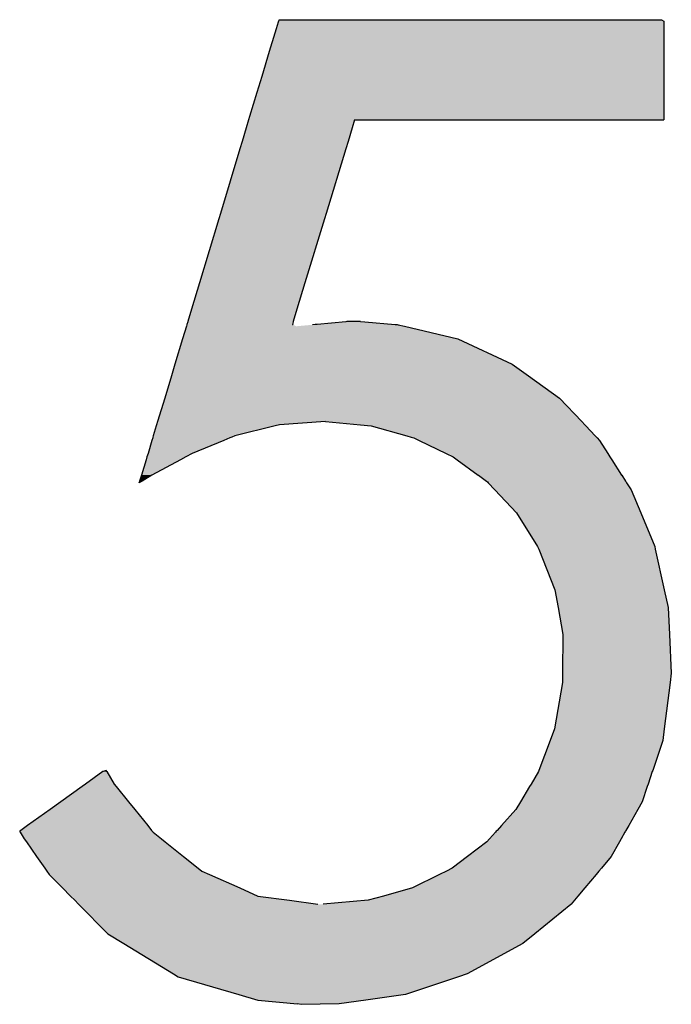
# Model space of a CAD drawing. Extents: x -304 to 11, y -102 to 228.
# Drawn here: x -87 to -80, y 35 to 45 of the extents above; entities that cross this region are included whole.
import ezdxf

# ---------------------------------------------------------------- set-up
doc = ezdxf.new("R2010")
doc.units = 0
doc.layers.add('EBENE_1', color=160, linetype='CONTINUOUS')

# ---------------------------------------------------------------- blocks, each defined once
blk = doc.blocks.new('*U6')
at = {"layer": 'EBENE_1', "color": 7, "linetype": 'CONTINUOUS'}
for p, q in [((15.5027, -4.5125), (15.4994, -4.5233)), ((15.508, -4.4948), (15.5027, -4.5125)), ((15.5092, -4.492), (15.508, -4.4948)), ((15.5107, -4.4883), (15.5092, -4.492)), ((15.5107, -4.4883), (15.5258, -4.4883)), ((15.5258, -4.4883), (15.5587, -4.4883)), ((15.5587, -4.4883), (15.6677, -4.4883)), ((15.6677, -4.4883), (15.8182, -4.4883)), ((15.8182, -4.4883), (15.9909, -4.4883)), ((15.9909, -4.4883), (16.3245, -4.4883)), ((16.3245, -4.4883), (16.4465, -4.4883)), ((16.4465, -4.4883), (16.5126, -4.4883)), ((16.5126, -4.4883), (16.5191, -4.492)), ((16.5191, -4.492), (16.5191, -4.4948)), ((16.5191, -4.4948), (16.5191, -4.5125)), ((16.5191, -4.5125), (16.5191, -4.5233)), ((15.4994, -4.5233), (15.4848, -4.5717)), ((16.5191, -4.5233), (16.5191, -4.5717)), ((15.4848, -4.5717), (15.465, -4.6372)), ((16.5191, -4.5717), (16.5191, -4.6372)), ((15.465, -4.6372), (15.4524, -4.6791)), ((16.5191, -4.6372), (16.5191, -4.6791)), ((15.4524, -4.6791), (15.4334, -4.7421)), ((16.5191, -4.6791), (16.5191, -4.7421)), ((15.4334, -4.7421), (15.4308, -4.7508)), ((16.5191, -4.7421), (16.5189, -4.7508)), ((15.4245, -4.7714), (15.4137, -4.8073)), ((15.4308, -4.7508), (15.4245, -4.7714)), ((15.7022, -4.7714), (15.6912, -4.8073)), ((15.7084, -4.7508), (15.7022, -4.7714)), ((15.7084, -4.7508), (15.7154, -4.7508)), ((15.7154, -4.7508), (15.772, -4.7508)), ((15.772, -4.7508), (15.8725, -4.7508)), ((15.8725, -4.7508), (16.0011, -4.7508)), ((16.0011, -4.7508), (16.2802, -4.7508)), ((16.2802, -4.7508), (16.3994, -4.7508)), ((16.3994, -4.7508), (16.4842, -4.7508)), ((16.4842, -4.7508), (16.5189, -4.7508)), ((15.4137, -4.8073), (15.408, -4.8261)), ((15.6912, -4.8073), (15.6855, -4.8261)), ((15.408, -4.8261), (15.3567, -4.9962)), ((15.6855, -4.8261), (15.6336, -4.9962)), ((15.3567, -4.9962), (15.3524, -5.0103)), ((15.6336, -4.9962), (15.6293, -5.0103)), ((15.3524, -5.0103), (15.302, -5.1775)), ((15.6293, -5.0103), (15.5784, -5.1775)), ((15.302, -5.1775), (15.2812, -5.2462)), ((15.5784, -5.1775), (15.5575, -5.2462)), ((15.2812, -5.2462), (15.2714, -5.2786)), ((15.5575, -5.2462), (15.5476, -5.2786)), ((15.2688, -5.2874), (15.2676, -5.2913)), ((15.269, -5.2868), (15.2688, -5.2874)), ((15.2691, -5.2863), (15.269, -5.2868)), ((15.2712, -5.2794), (15.2691, -5.2863)), ((15.2713, -5.2792), (15.2712, -5.2794)), ((15.2714, -5.2786), (15.2713, -5.2792)), ((15.5474, -5.2794), (15.5453, -5.2863)), ((15.5453, -5.2863), (15.5462, -5.2868)), ((15.5462, -5.2868), (15.5475, -5.2874)), ((15.5476, -5.2786), (15.5474, -5.2792)), ((15.5474, -5.2792), (15.5474, -5.2794)), ((15.605, -5.2868), (15.5981, -5.2874)), ((15.6103, -5.2863), (15.605, -5.2868)), ((15.6859, -5.2794), (15.6103, -5.2863)), ((15.6885, -5.2792), (15.6859, -5.2794)), ((15.695, -5.2786), (15.6885, -5.2792)), ((15.7241, -5.2792), (15.695, -5.2786)), ((15.7241, -5.2792), (15.7357, -5.2794)), ((15.7357, -5.2794), (15.8148, -5.2863)), ((15.8148, -5.2863), (15.8204, -5.2868)), ((15.8204, -5.2868), (15.823, -5.2874)), ((15.823, -5.2874), (15.8395, -5.2913)), ((15.2676, -5.2913), (15.2576, -5.3243)), ((15.8395, -5.2913), (15.9788, -5.3243)), ((15.2576, -5.3243), (15.2377, -5.3905)), ((15.9788, -5.3243), (16.1216, -5.3905)), ((15.2377, -5.3905), (15.2285, -5.421)), ((16.1216, -5.3905), (16.1641, -5.421)), ((15.2285, -5.421), (15.2108, -5.4794)), ((16.1641, -5.421), (16.2455, -5.4794)), ((15.2108, -5.4794), (15.1922, -5.5411)), ((16.2455, -5.4794), (16.3037, -5.5411)), ((15.1922, -5.5411), (15.1896, -5.5498)), ((15.6325, -5.5411), (15.5115, -5.5498)), ((15.6325, -5.5411), (15.7236, -5.5498)), ((16.3037, -5.5411), (16.3119, -5.5498)), ((15.1888, -5.5525), (15.1809, -5.5784)), ((15.1896, -5.5498), (15.1888, -5.5525)), ((15.5006, -5.5525), (15.3947, -5.5784)), ((15.5115, -5.5498), (15.5006, -5.5525)), ((15.7236, -5.5498), (15.7516, -5.5525)), ((15.7516, -5.5525), (15.845, -5.5784)), ((16.3119, -5.5498), (16.3144, -5.5525)), ((16.3144, -5.5525), (16.3389, -5.5784)), ((15.1774, -5.5902), (15.1671, -5.6242)), ((15.1793, -5.5838), (15.1774, -5.5902)), ((15.1799, -5.5818), (15.1793, -5.5838)), ((15.1809, -5.5784), (15.1799, -5.5818)), ((15.366, -5.5902), (15.283, -5.6242)), ((15.3817, -5.5838), (15.366, -5.5902)), ((15.3865, -5.5818), (15.3817, -5.5838)), ((15.3947, -5.5784), (15.3865, -5.5818)), ((15.845, -5.5784), (15.857, -5.5818)), ((15.857, -5.5818), (15.8641, -5.5838)), ((15.8641, -5.5838), (15.8775, -5.5902)), ((15.8775, -5.5902), (15.9482, -5.6242)), ((16.3389, -5.5784), (16.3421, -5.5818)), ((16.3421, -5.5818), (16.3439, -5.5838)), ((16.3439, -5.5838), (16.35, -5.5902)), ((16.35, -5.5902), (16.3718, -5.6242)), ((15.1621, -5.6408), (15.1499, -5.6812)), ((15.1644, -5.6333), (15.1621, -5.6408)), ((15.1671, -5.6242), (15.1644, -5.6333)), ((15.2523, -5.6408), (15.1774, -5.6812)), ((15.2661, -5.6333), (15.2523, -5.6408)), ((15.283, -5.6242), (15.2661, -5.6333)), ((15.9482, -5.6242), (15.9672, -5.6333)), ((15.9672, -5.6333), (15.9773, -5.6408)), ((15.9773, -5.6408), (16.0324, -5.6812)), ((16.3718, -5.6242), (16.3777, -5.6333)), ((16.3777, -5.6333), (16.3824, -5.6408)), ((16.3824, -5.6408), (16.4083, -5.6812)), ((15.1479, -5.6992), (15.1438, -5.7013)), ((15.1438, -5.7013), (15.1445, -5.6992)), ((15.1451, -5.6972), (15.1445, -5.6992)), ((15.1498, -5.6816), (15.1451, -5.6972)), ((15.1519, -5.6972), (15.1479, -5.6992)), ((15.1499, -5.6812), (15.1498, -5.6816)), ((15.1767, -5.6816), (15.1519, -5.6972)), ((15.1774, -5.6812), (15.1767, -5.6816)), ((16.0324, -5.6812), (16.0329, -5.6816)), ((16.0329, -5.6816), (16.0541, -5.6972)), ((16.0541, -5.6972), (16.0569, -5.6992)), ((16.0569, -5.6992), (16.0589, -5.7013)), ((16.4083, -5.6812), (16.4086, -5.6816)), ((16.4086, -5.6816), (16.4186, -5.6972)), ((16.4186, -5.6972), (16.4199, -5.6992)), ((16.4199, -5.6992), (16.4212, -5.7013)), ((16.0589, -5.7013), (16.0763, -5.7201)), ((16.0763, -5.7201), (16.1324, -5.7803)), ((16.4212, -5.7013), (16.4333, -5.7201)), ((16.4333, -5.7201), (16.4584, -5.7803)), ((16.1324, -5.7803), (16.1874, -5.868)), ((16.4584, -5.7803), (16.4949, -5.868)), ((16.1874, -5.868), (16.1917, -5.8749)), ((16.1917, -5.8749), (16.2336, -5.9819)), ((16.4949, -5.868), (16.4964, -5.8749)), ((16.4964, -5.8749), (16.5201, -5.9819)), ((16.2336, -5.9819), (16.2417, -6.0279)), ((16.5201, -5.9819), (16.5303, -6.0279)), ((16.2417, -6.0279), (16.2542, -6.0988)), ((16.5303, -6.0279), (16.5336, -6.0988)), ((16.2542, -6.0988), (16.2537, -6.2002)), ((16.5336, -6.0988), (16.5384, -6.2002)), ((16.2537, -6.2002), (16.2536, -6.2246)), ((16.5384, -6.2002), (16.5353, -6.2246)), ((16.2536, -6.2246), (16.2322, -6.3455)), ((16.5353, -6.2246), (16.52, -6.3455)), ((16.2322, -6.3455), (16.2209, -6.376)), ((16.52, -6.3455), (16.5162, -6.376)), ((16.2209, -6.376), (16.1915, -6.4551)), ((16.5162, -6.376), (16.4896, -6.4551)), ((15.0484, -6.458), (15.0033, -6.4904)), ((15.0494, -6.4577), (15.0484, -6.458)), ((15.0573, -6.4551), (15.0494, -6.4577)), ((15.0589, -6.4577), (15.0573, -6.4551)), ((15.0589, -6.4577), (15.0591, -6.458)), ((15.0591, -6.458), (15.0787, -6.4904)), ((16.1904, -6.458), (16.1709, -6.4904)), ((16.1906, -6.4577), (16.1904, -6.458)), ((16.1915, -6.4551), (16.1906, -6.4577)), ((16.4886, -6.458), (16.4777, -6.4904)), ((16.4887, -6.4577), (16.4886, -6.458)), ((16.4896, -6.4551), (16.4887, -6.4577)), ((14.9944, -6.4968), (14.9383, -6.537)), ((15.0033, -6.4904), (14.9944, -6.4968)), ((15.0787, -6.4904), (15.0838, -6.4968)), ((15.0838, -6.4968), (15.1162, -6.537)), ((16.1671, -6.4968), (16.143, -6.537)), ((16.1709, -6.4904), (16.1671, -6.4968)), ((16.4756, -6.4968), (16.4621, -6.537)), ((16.4777, -6.4904), (16.4756, -6.4968)), ((14.9383, -6.537), (14.9105, -6.557)), ((15.1162, -6.537), (15.1322, -6.557)), ((16.143, -6.537), (16.1311, -6.557)), ((16.4621, -6.537), (16.4508, -6.557)), ((14.9105, -6.557), (14.8514, -6.5993)), ((15.1322, -6.557), (15.1664, -6.5993)), ((16.1311, -6.557), (16.0931, -6.5993)), ((16.4508, -6.557), (16.4269, -6.5993)), ((14.8514, -6.5993), (14.8338, -6.612)), ((15.1664, -6.5993), (15.1765, -6.612)), ((16.0931, -6.5993), (16.0818, -6.612)), ((16.4269, -6.5993), (16.4197, -6.612)), ((14.8338, -6.612), (14.8307, -6.6142)), ((14.8307, -6.6142), (14.8323, -6.6168)), ((14.8323, -6.6168), (14.8427, -6.6342)), ((15.1765, -6.612), (15.1783, -6.6142)), ((15.1783, -6.6142), (15.1804, -6.6168)), ((15.1804, -6.6168), (15.2022, -6.6342)), ((16.0774, -6.6168), (16.0618, -6.6342)), ((16.0798, -6.6142), (16.0774, -6.6168)), ((16.0818, -6.612), (16.0798, -6.6142)), ((16.417, -6.6168), (16.4071, -6.6342)), ((16.4185, -6.6142), (16.417, -6.6168)), ((16.4197, -6.612), (16.4185, -6.6142)), ((14.8427, -6.6342), (14.8482, -6.642)), ((14.8482, -6.642), (14.8752, -6.6806)), ((15.2022, -6.6342), (15.212, -6.642)), ((15.212, -6.642), (15.2603, -6.6806)), ((16.0548, -6.642), (16.0041, -6.6806)), ((16.0618, -6.6342), (16.0548, -6.642)), ((16.4027, -6.642), (16.3809, -6.6806)), ((16.4071, -6.6342), (16.4027, -6.642)), ((14.8752, -6.6806), (14.8964, -6.7109)), ((15.2603, -6.6806), (15.2984, -6.7109)), ((16.0041, -6.6806), (15.9642, -6.7109)), ((16.3809, -6.6806), (16.3553, -6.7109)), ((14.8964, -6.7109), (14.9017, -6.7186)), ((14.9017, -6.7186), (14.9081, -6.7276)), ((14.9081, -6.7276), (14.9429, -6.7628)), ((15.2984, -6.7109), (15.3079, -6.7186)), ((15.3079, -6.7186), (15.3283, -6.7276)), ((15.3283, -6.7276), (15.4074, -6.7628)), ((15.9307, -6.7276), (15.8603, -6.7628)), ((15.9489, -6.7186), (15.9307, -6.7276)), ((15.9642, -6.7109), (15.9489, -6.7186)), ((16.3413, -6.7276), (16.3117, -6.7628)), ((16.3489, -6.7186), (16.3413, -6.7276)), ((16.3553, -6.7109), (16.3489, -6.7186)), ((14.9429, -6.7628), (14.9639, -6.784)), ((15.4074, -6.7628), (15.455, -6.784)), ((15.8603, -6.7628), (15.7842, -6.784)), ((16.3117, -6.7628), (16.2938, -6.784)), ((14.9639, -6.784), (14.9749, -6.7951)), ((14.9749, -6.7951), (14.9847, -6.805)), ((14.9847, -6.805), (14.9855, -6.8058)), ((14.9855, -6.8058), (15.062, -6.8831)), ((15.455, -6.784), (15.5377, -6.7951)), ((15.5377, -6.7951), (15.612, -6.805)), ((15.7444, -6.7951), (15.6263, -6.805)), ((15.7842, -6.784), (15.7444, -6.7951)), ((16.2752, -6.8058), (16.1804, -6.8831)), ((16.2761, -6.805), (16.2752, -6.8058)), ((16.2845, -6.7951), (16.2761, -6.805)), ((16.2938, -6.784), (16.2845, -6.7951)), ((15.062, -6.8831), (15.1033, -6.9082)), ((16.1804, -6.8831), (16.1496, -6.9082)), ((15.1033, -6.9082), (15.2338, -6.9877)), ((16.1496, -6.9082), (16.0038, -6.9877)), ((15.2338, -6.9877), (15.2463, -6.9953)), ((16.0038, -6.9877), (15.9811, -6.9953)), ((15.2463, -6.9953), (15.4048, -7.0418)), ((15.9811, -6.9953), (15.8415, -7.0418)), ((15.4048, -7.0418), (15.4551, -7.0566)), ((15.4551, -7.0566), (15.5588, -7.0666)), ((15.5684, -7.0676), (15.5588, -7.0666)), ((15.6678, -7.0666), (15.5684, -7.0676)), ((15.738, -7.0566), (15.6678, -7.0666)), ((15.8415, -7.0418), (15.738, -7.0566))]:
    blk.add_line(p, q, dxfattribs=at)
for points in [[(15.5027, -4.5125), (15.4994, -4.5233), (16.5191, -4.5233)], [(15.508, -4.4948), (15.5027, -4.5125), (16.5191, -4.5125)], [(15.5092, -4.492), (15.508, -4.4948), (16.5191, -4.4948)], [(15.5107, -4.4883), (15.5092, -4.492), (16.5191, -4.492)], [(15.5107, -4.4883), (15.5107, -4.4883), (15.5258, -4.4883)], [(15.5258, -4.4883), (15.5258, -4.4883), (15.5587, -4.4883)], [(15.5587, -4.4883), (15.5587, -4.4883), (15.6677, -4.4883)], [(15.6677, -4.4883), (15.6677, -4.4883), (15.8182, -4.4883)], [(15.8182, -4.4883), (15.8182, -4.4883), (15.9909, -4.4883)], [(15.9909, -4.4883), (15.9909, -4.4883), (16.3245, -4.4883)], [(16.3245, -4.4883), (16.3245, -4.4883), (16.4465, -4.4883)], [(16.4465, -4.4883), (16.4465, -4.4883), (16.5126, -4.4883)], [(15.4994, -4.5233), (15.4848, -4.5717), (16.5191, -4.5717)], [(15.4848, -4.5717), (15.465, -4.6372), (16.5191, -4.6372)], [(15.465, -4.6372), (15.4524, -4.6791), (16.5191, -4.6791)], [(15.4524, -4.6791), (15.4334, -4.7421), (16.5191, -4.7421)], [(15.4334, -4.7421), (15.4308, -4.7508), (16.5189, -4.7508)], [(15.4245, -4.7714), (15.4137, -4.8073), (15.6912, -4.8073)], [(15.4308, -4.7508), (15.4245, -4.7714), (15.7022, -4.7714)], [(15.7084, -4.7508), (15.7084, -4.7508), (15.7154, -4.7508)], [(15.7154, -4.7508), (15.7154, -4.7508), (15.772, -4.7508)], [(15.772, -4.7508), (15.772, -4.7508), (15.8725, -4.7508)], [(15.8725, -4.7508), (15.8725, -4.7508), (16.0011, -4.7508)], [(16.0011, -4.7508), (16.0011, -4.7508), (16.2802, -4.7508)], [(16.2802, -4.7508), (16.2802, -4.7508), (16.3994, -4.7508)], [(16.3994, -4.7508), (16.3994, -4.7508), (16.4842, -4.7508)], [(16.4842, -4.7508), (16.4842, -4.7508), (16.5189, -4.7508)], [(15.4137, -4.8073), (15.408, -4.8261), (15.6855, -4.8261)], [(15.408, -4.8261), (15.3567, -4.9962), (15.6336, -4.9962)], [(15.3567, -4.9962), (15.3524, -5.0103), (15.6293, -5.0103)], [(15.3524, -5.0103), (15.302, -5.1775), (15.5784, -5.1775)], [(15.302, -5.1775), (15.2812, -5.2462), (15.5575, -5.2462)], [(15.2812, -5.2462), (15.2714, -5.2786), (15.5476, -5.2786)], [(15.2688, -5.2874), (15.2676, -5.2913), (15.5553, -5.2913)], [(15.269, -5.2868), (15.2688, -5.2874), (15.5475, -5.2874)], [(15.2691, -5.2863), (15.269, -5.2868), (15.5462, -5.2868)], [(15.2712, -5.2794), (15.2691, -5.2863), (15.5453, -5.2863)], [(15.2713, -5.2792), (15.2712, -5.2794), (15.5474, -5.2794)], [(15.2714, -5.2786), (15.2713, -5.2792), (15.5474, -5.2792)], [(15.5981, -5.2874), (15.5553, -5.2913), (15.8395, -5.2913)], [(15.605, -5.2868), (15.5981, -5.2874), (15.823, -5.2874)], [(15.6103, -5.2863), (15.605, -5.2868), (15.8204, -5.2868)], [(15.6859, -5.2794), (15.6103, -5.2863), (15.8148, -5.2863)], [(15.6885, -5.2792), (15.6859, -5.2794), (15.7357, -5.2794)], [(15.695, -5.2786), (15.6885, -5.2792), (15.7241, -5.2792)], [(15.2676, -5.2913), (15.2576, -5.3243), (15.9788, -5.3243)], [(15.2576, -5.3243), (15.2377, -5.3905), (16.1216, -5.3905)], [(15.2377, -5.3905), (15.2285, -5.421), (16.1641, -5.421)], [(15.2285, -5.421), (15.2108, -5.4794), (16.2455, -5.4794)], [(15.2108, -5.4794), (15.1922, -5.5411), (16.3037, -5.5411)], [(15.1922, -5.5411), (15.1896, -5.5498), (15.5115, -5.5498)], [(15.6325, -5.5411), (15.7236, -5.5498), (16.3119, -5.5498)], [(15.1888, -5.5525), (15.1809, -5.5784), (15.3947, -5.5784)], [(15.1896, -5.5498), (15.1888, -5.5525), (15.5006, -5.5525)], [(15.7236, -5.5498), (15.7516, -5.5525), (16.3144, -5.5525)], [(15.7516, -5.5525), (15.845, -5.5784), (16.3389, -5.5784)], [(15.1774, -5.5902), (15.1671, -5.6242), (15.283, -5.6242)], [(15.1793, -5.5838), (15.1774, -5.5902), (15.366, -5.5902)], [(15.1799, -5.5818), (15.1793, -5.5838), (15.3817, -5.5838)], [(15.1809, -5.5784), (15.1799, -5.5818), (15.3865, -5.5818)], [(15.845, -5.5784), (15.857, -5.5818), (16.3421, -5.5818)], [(15.857, -5.5818), (15.8641, -5.5838), (16.3439, -5.5838)], [(15.8641, -5.5838), (15.8775, -5.5902), (16.35, -5.5902)], [(15.8775, -5.5902), (15.9482, -5.6242), (16.3718, -5.6242)], [(15.1621, -5.6408), (15.1499, -5.6812), (15.1774, -5.6812)], [(15.1644, -5.6333), (15.1621, -5.6408), (15.2523, -5.6408)], [(15.1671, -5.6242), (15.1644, -5.6333), (15.2661, -5.6333)], [(15.9482, -5.6242), (15.9672, -5.6333), (16.3777, -5.6333)], [(15.9672, -5.6333), (15.9773, -5.6408), (16.3824, -5.6408)], [(15.9773, -5.6408), (16.0324, -5.6812), (16.4083, -5.6812)], [(15.1451, -5.6972), (15.1445, -5.6992), (15.1479, -5.6992)], [(15.1498, -5.6816), (15.1451, -5.6972), (15.1519, -5.6972)], [(15.1499, -5.6812), (15.1498, -5.6816), (15.1767, -5.6816)], [(16.0324, -5.6812), (16.0329, -5.6816), (16.4086, -5.6816)], [(16.0329, -5.6816), (16.0541, -5.6972), (16.4186, -5.6972)], [(16.0541, -5.6972), (16.0569, -5.6992), (16.4199, -5.6992)], [(16.0569, -5.6992), (16.0589, -5.7013), (16.4212, -5.7013)], [(16.0589, -5.7013), (16.0763, -5.7201), (16.4333, -5.7201)], [(16.0763, -5.7201), (16.1324, -5.7803), (16.4584, -5.7803)], [(16.1324, -5.7803), (16.1874, -5.868), (16.4949, -5.868)], [(16.1874, -5.868), (16.1917, -5.8749), (16.4964, -5.8749)], [(16.1917, -5.8749), (16.2336, -5.9819), (16.5201, -5.9819)], [(16.2336, -5.9819), (16.2417, -6.0279), (16.5303, -6.0279)], [(16.2417, -6.0279), (16.2542, -6.0988), (16.5336, -6.0988)], [(16.2542, -6.0988), (16.2537, -6.2002), (16.5384, -6.2002)], [(16.2537, -6.2002), (16.2536, -6.2246), (16.5353, -6.2246)], [(16.2536, -6.2246), (16.2322, -6.3455), (16.52, -6.3455)], [(16.2322, -6.3455), (16.2209, -6.376), (16.5162, -6.376)], [(16.2209, -6.376), (16.1915, -6.4551), (16.4896, -6.4551)], [(15.0484, -6.458), (15.0033, -6.4904), (15.0787, -6.4904)], [(15.0494, -6.4577), (15.0484, -6.458), (15.0591, -6.458)], [(15.0573, -6.4551), (15.0494, -6.4577), (15.0589, -6.4577)], [(16.1904, -6.458), (16.1709, -6.4904), (16.4777, -6.4904)], [(16.1906, -6.4577), (16.1904, -6.458), (16.4886, -6.458)], [(16.1915, -6.4551), (16.1906, -6.4577), (16.4887, -6.4577)], [(14.9944, -6.4968), (14.9383, -6.537), (15.1162, -6.537)], [(15.0033, -6.4904), (14.9944, -6.4968), (15.0838, -6.4968)], [(16.1671, -6.4968), (16.143, -6.537), (16.4621, -6.537)], [(16.1709, -6.4904), (16.1671, -6.4968), (16.4756, -6.4968)], [(14.9383, -6.537), (14.9105, -6.557), (15.1322, -6.557)], [(16.143, -6.537), (16.1311, -6.557), (16.4508, -6.557)], [(14.9105, -6.557), (14.8514, -6.5993), (15.1664, -6.5993)], [(16.1311, -6.557), (16.0931, -6.5993), (16.4269, -6.5993)], [(14.8514, -6.5993), (14.8338, -6.612), (15.1765, -6.612)], [(16.0931, -6.5993), (16.0818, -6.612), (16.4197, -6.612)], [(14.8338, -6.612), (14.8307, -6.6142), (15.1783, -6.6142)], [(14.8307, -6.6142), (14.8323, -6.6168), (15.1804, -6.6168)], [(14.8323, -6.6168), (14.8427, -6.6342), (15.2022, -6.6342)], [(16.0774, -6.6168), (16.0618, -6.6342), (16.4071, -6.6342)], [(16.0798, -6.6142), (16.0774, -6.6168), (16.417, -6.6168)], [(16.0818, -6.612), (16.0798, -6.6142), (16.4185, -6.6142)], [(14.8427, -6.6342), (14.8482, -6.642), (15.212, -6.642)], [(14.8482, -6.642), (14.8752, -6.6806), (15.2603, -6.6806)], [(16.0548, -6.642), (16.0041, -6.6806), (16.3809, -6.6806)], [(16.0618, -6.6342), (16.0548, -6.642), (16.4027, -6.642)], [(14.8752, -6.6806), (14.8964, -6.7109), (15.2984, -6.7109)], [(16.0041, -6.6806), (15.9642, -6.7109), (16.3553, -6.7109)], [(14.8964, -6.7109), (14.9017, -6.7186), (15.3079, -6.7186)], [(14.9017, -6.7186), (14.9081, -6.7276), (15.3283, -6.7276)], [(14.9081, -6.7276), (14.9429, -6.7628), (15.4074, -6.7628)], [(15.9307, -6.7276), (15.8603, -6.7628), (16.3117, -6.7628)], [(15.9489, -6.7186), (15.9307, -6.7276), (16.3413, -6.7276)], [(15.9642, -6.7109), (15.9489, -6.7186), (16.3489, -6.7186)], [(14.9429, -6.7628), (14.9639, -6.784), (15.455, -6.784)], [(15.8603, -6.7628), (15.7842, -6.784), (16.2938, -6.784)], [(14.9639, -6.784), (14.9749, -6.7951), (15.5377, -6.7951)], [(14.9749, -6.7951), (14.9847, -6.805), (15.612, -6.805)], [(14.9847, -6.805), (14.9855, -6.8058), (15.6175, -6.8058)], [(14.9855, -6.8058), (15.062, -6.8831), (16.1804, -6.8831)], [(15.6263, -6.805), (15.6175, -6.8058), (16.2752, -6.8058)], [(15.7444, -6.7951), (15.6263, -6.805), (16.2761, -6.805)], [(15.7842, -6.784), (15.7444, -6.7951), (16.2845, -6.7951)], [(15.062, -6.8831), (15.1033, -6.9082), (16.1496, -6.9082)], [(15.1033, -6.9082), (15.2338, -6.9877), (16.0038, -6.9877)], [(15.2338, -6.9877), (15.2463, -6.9953), (15.9811, -6.9953)], [(15.2463, -6.9953), (15.4048, -7.0418), (15.8415, -7.0418)], [(15.4048, -7.0418), (15.4551, -7.0566), (15.738, -7.0566)], [(15.4551, -7.0566), (15.5588, -7.0666), (15.6678, -7.0666)]]:
    blk.add_solid(points, dxfattribs=at)
at = {"layer": 'EBENE_1', "color": 7, "linetype": 'CONTINUOUS', "extrusion": (0, 0, -1)}
for points in [[(-15.5027, -4.5125), (-16.5191, -4.5125), (-16.5191, -4.5233)], [(-15.508, -4.4948), (-16.5191, -4.4948), (-16.5191, -4.5125)], [(-15.5092, -4.492), (-16.5191, -4.492), (-16.5191, -4.4948)], [(-15.5107, -4.4883), (-16.5126, -4.4883), (-16.5191, -4.492)], [(-15.4994, -4.5233), (-16.5191, -4.5233), (-16.5191, -4.5717)], [(-15.4848, -4.5717), (-16.5191, -4.5717), (-16.5191, -4.6372)], [(-15.465, -4.6372), (-16.5191, -4.6372), (-16.5191, -4.6791)], [(-15.4524, -4.6791), (-16.5191, -4.6791), (-16.5191, -4.7421)], [(-15.4334, -4.7421), (-16.5191, -4.7421), (-16.5189, -4.7508)], [(-15.4245, -4.7714), (-15.7022, -4.7714), (-15.6912, -4.8073)], [(-15.4308, -4.7508), (-15.7084, -4.7508), (-15.7022, -4.7714)], [(-15.4137, -4.8073), (-15.6912, -4.8073), (-15.6855, -4.8261)], [(-15.408, -4.8261), (-15.6855, -4.8261), (-15.6336, -4.9962)], [(-15.3567, -4.9962), (-15.6336, -4.9962), (-15.6293, -5.0103)], [(-15.3524, -5.0103), (-15.6293, -5.0103), (-15.5784, -5.1775)], [(-15.302, -5.1775), (-15.5784, -5.1775), (-15.5575, -5.2462)], [(-15.2812, -5.2462), (-15.5575, -5.2462), (-15.5476, -5.2786)], [(-15.2688, -5.2874), (-15.5475, -5.2874), (-15.5553, -5.2913)], [(-15.269, -5.2868), (-15.5462, -5.2868), (-15.5475, -5.2874)], [(-15.2691, -5.2863), (-15.5453, -5.2863), (-15.5462, -5.2868)], [(-15.2712, -5.2794), (-15.5474, -5.2794), (-15.5453, -5.2863)], [(-15.2713, -5.2792), (-15.5474, -5.2792), (-15.5474, -5.2794)], [(-15.2714, -5.2786), (-15.5476, -5.2786), (-15.5474, -5.2792)], [(-15.5981, -5.2874), (-15.823, -5.2874), (-15.8395, -5.2913)], [(-15.605, -5.2868), (-15.8204, -5.2868), (-15.823, -5.2874)], [(-15.6103, -5.2863), (-15.8148, -5.2863), (-15.8204, -5.2868)], [(-15.6859, -5.2794), (-15.7357, -5.2794), (-15.8148, -5.2863)], [(-15.6885, -5.2792), (-15.7241, -5.2792), (-15.7357, -5.2794)], [(-15.2676, -5.2913), (-15.8395, -5.2913), (-15.9788, -5.3243)], [(-15.2576, -5.3243), (-15.9788, -5.3243), (-16.1216, -5.3905)], [(-15.2377, -5.3905), (-16.1216, -5.3905), (-16.1641, -5.421)], [(-15.2285, -5.421), (-16.1641, -5.421), (-16.2455, -5.4794)], [(-15.2108, -5.4794), (-16.2455, -5.4794), (-16.3037, -5.5411)], [(-15.1922, -5.5411), (-15.6325, -5.5411), (-15.5115, -5.5498)], [(-15.6325, -5.5411), (-16.3037, -5.5411), (-16.3119, -5.5498)], [(-15.1888, -5.5525), (-15.5006, -5.5525), (-15.3947, -5.5784)], [(-15.1896, -5.5498), (-15.5115, -5.5498), (-15.5006, -5.5525)], [(-15.7236, -5.5498), (-16.3119, -5.5498), (-16.3144, -5.5525)], [(-15.7516, -5.5525), (-16.3144, -5.5525), (-16.3389, -5.5784)], [(-15.1774, -5.5902), (-15.366, -5.5902), (-15.283, -5.6242)], [(-15.1793, -5.5838), (-15.3817, -5.5838), (-15.366, -5.5902)], [(-15.1799, -5.5818), (-15.3865, -5.5818), (-15.3817, -5.5838)], [(-15.1809, -5.5784), (-15.3947, -5.5784), (-15.3865, -5.5818)], [(-15.845, -5.5784), (-16.3389, -5.5784), (-16.3421, -5.5818)], [(-15.857, -5.5818), (-16.3421, -5.5818), (-16.3439, -5.5838)], [(-15.8641, -5.5838), (-16.3439, -5.5838), (-16.35, -5.5902)], [(-15.8775, -5.5902), (-16.35, -5.5902), (-16.3718, -5.6242)], [(-15.1621, -5.6408), (-15.2523, -5.6408), (-15.1774, -5.6812)], [(-15.1644, -5.6333), (-15.2661, -5.6333), (-15.2523, -5.6408)], [(-15.1671, -5.6242), (-15.283, -5.6242), (-15.2661, -5.6333)], [(-15.9482, -5.6242), (-16.3718, -5.6242), (-16.3777, -5.6333)], [(-15.9672, -5.6333), (-16.3777, -5.6333), (-16.3824, -5.6408)], [(-15.9773, -5.6408), (-16.3824, -5.6408), (-16.4083, -5.6812)], [(-15.1445, -5.6992), (-15.1479, -5.6992), (-15.1438, -5.7013)], [(-15.1451, -5.6972), (-15.1519, -5.6972), (-15.1479, -5.6992)], [(-15.1498, -5.6816), (-15.1767, -5.6816), (-15.1519, -5.6972)], [(-15.1499, -5.6812), (-15.1774, -5.6812), (-15.1767, -5.6816)], [(-16.0324, -5.6812), (-16.4083, -5.6812), (-16.4086, -5.6816)], [(-16.0329, -5.6816), (-16.4086, -5.6816), (-16.4186, -5.6972)], [(-16.0541, -5.6972), (-16.4186, -5.6972), (-16.4199, -5.6992)], [(-16.0569, -5.6992), (-16.4199, -5.6992), (-16.4212, -5.7013)], [(-16.0589, -5.7013), (-16.4212, -5.7013), (-16.4333, -5.7201)], [(-16.0763, -5.7201), (-16.4333, -5.7201), (-16.4584, -5.7803)], [(-16.1324, -5.7803), (-16.4584, -5.7803), (-16.4949, -5.868)], [(-16.1874, -5.868), (-16.4949, -5.868), (-16.4964, -5.8749)], [(-16.1917, -5.8749), (-16.4964, -5.8749), (-16.5201, -5.9819)], [(-16.2336, -5.9819), (-16.5201, -5.9819), (-16.5303, -6.0279)], [(-16.2417, -6.0279), (-16.5303, -6.0279), (-16.5336, -6.0988)], [(-16.2542, -6.0988), (-16.5336, -6.0988), (-16.5384, -6.2002)], [(-16.2537, -6.2002), (-16.5384, -6.2002), (-16.5353, -6.2246)], [(-16.2536, -6.2246), (-16.5353, -6.2246), (-16.52, -6.3455)], [(-16.2322, -6.3455), (-16.52, -6.3455), (-16.5162, -6.376)], [(-16.2209, -6.376), (-16.5162, -6.376), (-16.4896, -6.4551)], [(-15.0484, -6.458), (-15.0591, -6.458), (-15.0787, -6.4904)], [(-15.0494, -6.4577), (-15.0589, -6.4577), (-15.0591, -6.458)], [(-16.1904, -6.458), (-16.4886, -6.458), (-16.4777, -6.4904)], [(-16.1906, -6.4577), (-16.4887, -6.4577), (-16.4886, -6.458)], [(-16.1915, -6.4551), (-16.4896, -6.4551), (-16.4887, -6.4577)], [(-14.9944, -6.4968), (-15.0838, -6.4968), (-15.1162, -6.537)], [(-15.0033, -6.4904), (-15.0787, -6.4904), (-15.0838, -6.4968)], [(-16.1671, -6.4968), (-16.4756, -6.4968), (-16.4621, -6.537)], [(-16.1709, -6.4904), (-16.4777, -6.4904), (-16.4756, -6.4968)], [(-14.9383, -6.537), (-15.1162, -6.537), (-15.1322, -6.557)], [(-16.143, -6.537), (-16.4621, -6.537), (-16.4508, -6.557)], [(-14.9105, -6.557), (-15.1322, -6.557), (-15.1664, -6.5993)], [(-16.1311, -6.557), (-16.4508, -6.557), (-16.4269, -6.5993)], [(-14.8514, -6.5993), (-15.1664, -6.5993), (-15.1765, -6.612)], [(-16.0931, -6.5993), (-16.4269, -6.5993), (-16.4197, -6.612)], [(-14.8307, -6.6142), (-15.1783, -6.6142), (-15.1804, -6.6168)], [(-14.8323, -6.6168), (-15.1804, -6.6168), (-15.2022, -6.6342)], [(-14.8338, -6.612), (-15.1765, -6.612), (-15.1783, -6.6142)], [(-16.0774, -6.6168), (-16.417, -6.6168), (-16.4071, -6.6342)], [(-16.0798, -6.6142), (-16.4185, -6.6142), (-16.417, -6.6168)], [(-16.0818, -6.612), (-16.4197, -6.612), (-16.4185, -6.6142)], [(-14.8427, -6.6342), (-15.2022, -6.6342), (-15.212, -6.642)], [(-14.8482, -6.642), (-15.212, -6.642), (-15.2603, -6.6806)], [(-16.0548, -6.642), (-16.4027, -6.642), (-16.3809, -6.6806)], [(-16.0618, -6.6342), (-16.4071, -6.6342), (-16.4027, -6.642)], [(-14.8752, -6.6806), (-15.2603, -6.6806), (-15.2984, -6.7109)], [(-16.0041, -6.6806), (-16.3809, -6.6806), (-16.3553, -6.7109)], [(-14.8964, -6.7109), (-15.2984, -6.7109), (-15.3079, -6.7186)], [(-14.9017, -6.7186), (-15.3079, -6.7186), (-15.3283, -6.7276)], [(-14.9081, -6.7276), (-15.3283, -6.7276), (-15.4074, -6.7628)], [(-15.9307, -6.7276), (-16.3413, -6.7276), (-16.3117, -6.7628)], [(-15.9489, -6.7186), (-16.3489, -6.7186), (-16.3413, -6.7276)], [(-15.9642, -6.7109), (-16.3553, -6.7109), (-16.3489, -6.7186)], [(-14.9429, -6.7628), (-15.4074, -6.7628), (-15.455, -6.784)], [(-15.8603, -6.7628), (-16.3117, -6.7628), (-16.2938, -6.784)], [(-14.9639, -6.784), (-15.455, -6.784), (-15.5377, -6.7951)], [(-14.9749, -6.7951), (-15.5377, -6.7951), (-15.612, -6.805)], [(-14.9847, -6.805), (-15.612, -6.805), (-15.6175, -6.8058)], [(-14.9855, -6.8058), (-16.2752, -6.8058), (-16.1804, -6.8831)], [(-15.6263, -6.805), (-16.2761, -6.805), (-16.2752, -6.8058)], [(-15.7444, -6.7951), (-16.2845, -6.7951), (-16.2761, -6.805)], [(-15.7842, -6.784), (-16.2938, -6.784), (-16.2845, -6.7951)], [(-15.062, -6.8831), (-16.1804, -6.8831), (-16.1496, -6.9082)], [(-15.1033, -6.9082), (-16.1496, -6.9082), (-16.0038, -6.9877)], [(-15.2338, -6.9877), (-16.0038, -6.9877), (-15.9811, -6.9953)], [(-15.2463, -6.9953), (-15.9811, -6.9953), (-15.8415, -7.0418)], [(-15.4048, -7.0418), (-15.8415, -7.0418), (-15.738, -7.0566)], [(-15.4551, -7.0566), (-15.738, -7.0566), (-15.6678, -7.0666)], [(-15.5588, -7.0666), (-15.6678, -7.0666), (-15.5684, -7.0676)]]:
    blk.add_solid(points, dxfattribs=at)
blk = doc.blocks.new('AI9-BLK1')
at = {"layer": 'EBENE_1', "color": 7, "linetype": 'CONTINUOUS'}
blk.add_blockref('*U6', (0, 0), dxfattribs=at)

msp = doc.modelspace()

# ---------------------------------------------------------------- block references
at = {"layer": 'EBENE_1', "color": 7, "xscale": 3.999882356401284, "yscale": 3.999882356401284, "zscale": 3.999882356401284}
msp.add_blockref('AI9-BLK1', (-146.643, 63.202), dxfattribs=at)

doc.saveas('drawing.dxf')
